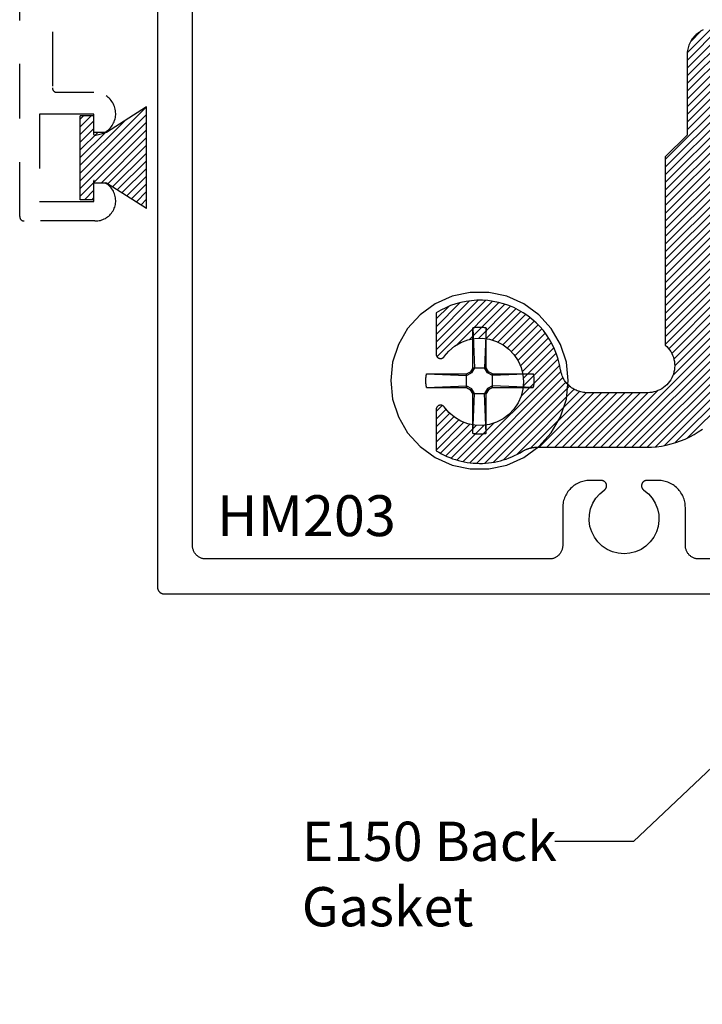
# Model space of a CAD drawing. Units: inches. Extents: x 9.15 to 14.63, y 32.77 to 36.81.
# Drawn here: x 9.15 to 10.72, y 32.77 to 35.03 of the extents above; entities that cross this region are included whole.
import ezdxf
from ezdxf import colors
from ezdxf.entities.mleader import LeaderData, LeaderLine
from ezdxf.math import Vec2, Vec3

# ---------------------------------------------------------------- set-up
doc = ezdxf.new("R2010")
doc.units = ezdxf.units.IN
doc.header["$MEASUREMENT"] = 0
doc.linetypes.add('HIDDEN2', pattern=[0.1875, 0.125, -0.0625])
for name, color, linetype in [('Arcadia-Hidden', 1, 'HIDDEN2'), ('Arcadia-Profile', 5, 'Continuous'), ('Arcadia-Shade', 8, 'Continuous'), ('Arcadia-Text', 3, 'Continuous')]:
    doc.layers.add(name, color=color, linetype=linetype)
doc.styles.get("Standard").update_dxf_attribs({"font": 'ARIALN.TTF'})

# ---------------------------------------------------------------- blocks, each defined once
blk = doc.blocks.new('#12 SCREW')
at = {"layer": 'Arcadia-Profile'}
for points in [[(0.2053, -0.0014, 0), (0.2009, 0.0409, 0), (0.1877, 0.0814, 0), (0.1664, 0.1182, 0), (0.138, 0.1499, 0), (0.1036, 0.1749, 0), (0.0647, 0.1922, 0), (0.0231, 0.201, 0), (-0.0195, 0.201, 0), (-0.0611, 0.1922, 0), (-0.0999, 0.1749, 0), (-0.1344, 0.1499, 0), (-0.1628, 0.1182, 0), (-0.1841, 0.0814, 0), (-0.1973, 0.0409, 0), (-0.2017, -0.0014, 0), (-0.1973, -0.0437, 0), (-0.1841, -0.0841, 0), (-0.1628, -0.121, 0), (-0.1344, -0.1526, 0), (-0.0999, -0.1776, 0), (-0.0611, -0.1949, 0), (-0.0195, -0.2038, 0), (0.0231, -0.2038, 0), (0.0647, -0.1949, 0), (0.1036, -0.1776, 0), (0.138, -0.1526, 0), (0.1664, -0.121, 0), (0.1877, -0.0841, 0), (0.2009, -0.0437, 0), (0.2053, -0.0014, 0)], [(-0.0137, 0.1197, 0), (-0.0127, 0.12, 0)], [(-0.0137, 0.1197, 0), (-0.0137, 0.0281, 0)], [(-0.0137, 0.1197, 0), (-0.0097, 0.0281, 0)], [(-0.0127, 0.12, 0), (-0.0117, 0.1202, 0)], [(-0.0117, 0.1202, 0), (-0.0106, 0.1204, 0)], [(-0.0106, 0.1204, 0), (-0.0096, 0.1206, 0)], [(-0.0096, 0.1206, 0), (-0.0086, 0.1208, 0)], [(-0.0086, 0.1208, 0), (-0.0076, 0.1209, 0)], [(-0.0076, 0.1209, 0), (-0.0065, 0.1211, 0)], [(-0.0065, 0.1211, 0), (-0.0055, 0.1212, 0)], [(-0.0055, 0.1212, 0), (-0.0044, 0.1213, 0)], [(-0.0044, 0.1213, 0), (-0.0034, 0.1214, 0)], [(-0.0034, 0.1214, 0), (-0.0024, 0.1215, 0)], [(-0.0024, 0.1215, 0), (-0.0013, 0.1215, 0)], [(-0.0013, 0.1215, 0), (-0.0003, 0.1216, 0)], [(-0.0003, 0.1216, 0), (0.0008, 0.1216, 0)], [(0.0008, 0.1216, 0), (0.0018, 0.1216, 0)], [(0.0018, 0.1216, 0), (0.0028, 0.1216, 0)], [(0.0028, 0.1216, 0), (0.0039, 0.1216, 0)], [(0.0039, 0.1216, 0), (0.0049, 0.1215, 0)], [(0.0049, 0.1215, 0), (0.006, 0.1215, 0)], [(0.006, 0.1215, 0), (0.007, 0.1214, 0)], [(0.007, 0.1214, 0), (0.0081, 0.1213, 0)], [(0.0081, 0.1213, 0), (0.0091, 0.1212, 0)], [(0.0091, 0.1212, 0), (0.0101, 0.1211, 0)], [(0.0101, 0.1211, 0), (0.0112, 0.1209, 0)], [(0.0112, 0.1209, 0), (0.0122, 0.1208, 0)], [(0.0122, 0.1208, 0), (0.0132, 0.1206, 0)], [(0.0132, 0.1206, 0), (0.0142, 0.1204, 0)], [(0.0173, 0.1197, 0), (0.0133, 0.0281, 0)], [(0.0142, 0.1204, 0), (0.0153, 0.1202, 0)], [(0.0153, 0.1202, 0), (0.0163, 0.12, 0)], [(0.0163, 0.12, 0), (0.0173, 0.1197, 0)], [(0.0173, 0.1197, 0), (0.0173, 0.0281, 0)], [(-0.0188, 0.0193, 0), (-0.0137, 0.0281, 0)], [(-0.0163, 0.0167, 0), (-0.0097, 0.0281, 0)], [(0.0173, 0.0281, 0), (-0.0137, 0.0281, 0)], [(0.0133, 0.0281, 0), (0.0199, 0.0167, 0)], [(0.0173, 0.0281, 0), (0.0224, 0.0193, 0)], [(-0.1231, 0.0012, 0), (-0.123, 0.0018, 0)], [(-0.1231, 0.0007, 0), (-0.1231, 0.0012, 0)], [(-0.1231, 0.0002, 0), (-0.1231, 0.0007, 0)], [(-0.1231, -0.0003, 0), (-0.1231, 0.0002, 0)], [(-0.123, 0.0028, 0), (-0.1229, 0.0033, 0)], [(-0.123, 0.0023, 0), (-0.123, 0.0028, 0)], [(-0.123, 0.0018, 0), (-0.123, 0.0023, 0)], [(-0.1229, 0.0038, 0), (-0.1228, 0.0044, 0)], [(-0.1229, 0.0033, 0), (-0.1229, 0.0038, 0)], [(-0.1228, 0.0049, 0), (-0.1227, 0.0054, 0)], [(-0.1228, 0.0044, 0), (-0.1228, 0.0049, 0)], [(-0.1227, 0.0059, 0), (-0.1226, 0.0064, 0)], [(-0.1227, 0.0054, 0), (-0.1227, 0.0059, 0)], [(-0.1226, 0.0069, 0), (-0.1225, 0.0075, 0)], [(-0.1226, 0.0064, 0), (-0.1226, 0.0069, 0)], [(-0.1225, 0.0075, 0), (-0.1224, 0.008, 0)], [(-0.1224, 0.008, 0), (-0.1223, 0.0085, 0)], [(-0.1223, 0.009, 0), (-0.1222, 0.0095, 0)], [(-0.1223, 0.0085, 0), (-0.1223, 0.009, 0)], [(-0.1222, 0.0095, 0), (-0.1221, 0.01, 0)], [(-0.1221, 0.01, 0), (-0.122, 0.0106, 0)], [(-0.122, 0.0106, 0), (-0.1219, 0.0111, 0)], [(-0.1219, 0.0111, 0), (-0.1218, 0.0116, 0)], [(-0.1218, 0.0116, 0), (-0.1217, 0.0121, 0)], [(-0.1217, 0.0121, 0), (-0.1216, 0.0126, 0)], [(-0.1216, 0.0126, 0), (-0.1214, 0.0131, 0)], [(-0.1214, 0.0131, 0), (-0.1213, 0.0136, 0)], [(-0.1213, 0.0136, 0), (-0.1212, 0.0141, 0)], [(-0.0277, 0.0141, 0), (-0.1212, 0.0141, 0)], [(-0.1212, 0.0141, 0), (-0.0277, 0.0101, 0)], [(-0.0277, 0.0141, 0), (-0.0188, 0.0193, 0)], [(-0.0277, 0.0101, 0), (-0.0163, 0.0167, 0)], [(-0.0277, 0.0141, 0), (-0.0277, -0.0169, 0)], [(-0.0163, 0.0167, 0), (-0.0188, 0.0193, 0)], [(0.0199, 0.0167, 0), (0.0224, 0.0193, 0)], [(0.0313, 0.0101, 0), (0.0199, 0.0167, 0)], [(0.0313, 0.0141, 0), (0.0224, 0.0193, 0)], [(0.1229, 0.0141, 0), (0.0313, 0.0141, 0)], [(0.1229, 0.0141, 0), (0.0313, 0.0101, 0)], [(0.0313, 0.0141, 0), (0.0313, -0.0169, 0)], [(0.1229, 0.0141, 0), (0.1231, 0.0131, 0)], [(0.1231, 0.0131, 0), (0.1234, 0.0121, 0)], [(0.1234, 0.0121, 0), (0.1236, 0.0111, 0)], [(0.1236, 0.0111, 0), (0.1238, 0.01, 0)], [(0.1238, 0.01, 0), (0.124, 0.009, 0)], [(0.124, 0.009, 0), (0.1241, 0.008, 0)], [(0.1241, 0.008, 0), (0.1243, 0.0069, 0)], [(0.1243, 0.0069, 0), (0.1244, 0.0059, 0)], [(0.1244, 0.0059, 0), (0.1245, 0.0049, 0)], [(0.1245, 0.0049, 0), (0.1246, 0.0038, 0)], [(0.1246, 0.0038, 0), (0.1247, 0.0028, 0)], [(0.1247, 0.0028, 0), (0.1247, 0.0018, 0)], [(0.1247, 0.0018, 0), (0.1248, 0.0007, 0)], [(0.1248, 0.0007, 0), (0.1248, -0.0003, 0)], [(-0.1231, -0.0009, 0), (-0.1231, -0.0003, 0)], [(-0.1231, -0.0014, 0), (-0.1231, -0.0009, 0)], [(-0.1231, -0.0019, 0), (-0.1231, -0.0014, 0)], [(-0.1231, -0.0024, 0), (-0.1231, -0.0019, 0)], [(-0.1231, -0.0029, 0), (-0.1231, -0.0024, 0)], [(-0.1231, -0.0035, 0), (-0.1231, -0.0029, 0)], [(-0.1231, -0.004, 0), (-0.1231, -0.0035, 0)], [(-0.123, -0.0045, 0), (-0.1231, -0.004, 0)], [(-0.123, -0.005, 0), (-0.123, -0.0045, 0)], [(-0.123, -0.0055, 0), (-0.123, -0.005, 0)], [(-0.1229, -0.0061, 0), (-0.123, -0.0055, 0)], [(-0.1229, -0.0066, 0), (-0.1229, -0.0061, 0)], [(-0.1228, -0.0071, 0), (-0.1229, -0.0066, 0)], [(-0.1228, -0.0076, 0), (-0.1228, -0.0071, 0)], [(-0.1227, -0.0081, 0), (-0.1228, -0.0076, 0)], [(-0.1227, -0.0087, 0), (-0.1227, -0.0081, 0)], [(-0.1226, -0.0092, 0), (-0.1227, -0.0087, 0)], [(-0.1226, -0.0097, 0), (-0.1226, -0.0092, 0)], [(-0.1225, -0.0102, 0), (-0.1226, -0.0097, 0)], [(-0.1224, -0.0107, 0), (-0.1225, -0.0102, 0)], [(-0.1223, -0.0113, 0), (-0.1224, -0.0107, 0)], [(-0.1223, -0.0118, 0), (-0.1223, -0.0113, 0)], [(-0.1222, -0.0123, 0), (-0.1223, -0.0118, 0)], [(-0.1221, -0.0128, 0), (-0.1222, -0.0123, 0)], [(-0.122, -0.0133, 0), (-0.1221, -0.0128, 0)], [(-0.1219, -0.0138, 0), (-0.122, -0.0133, 0)], [(-0.1218, -0.0143, 0), (-0.1219, -0.0138, 0)], [(-0.1217, -0.0148, 0), (-0.1218, -0.0143, 0)], [(-0.1216, -0.0154, 0), (-0.1217, -0.0148, 0)], [(-0.1214, -0.0159, 0), (-0.1216, -0.0154, 0)], [(-0.1213, -0.0164, 0), (-0.1214, -0.0159, 0)], [(-0.1212, -0.0169, 0), (-0.1213, -0.0164, 0)], [(-0.1212, -0.0169, 0), (-0.0277, -0.0129, 0)], [(-0.0277, -0.0169, 0), (-0.1212, -0.0169, 0)], [(-0.0277, -0.0129, 0), (-0.0163, -0.0195, 0)], [(-0.0277, -0.0169, 0), (-0.0188, -0.022, 0)], [(-0.0163, -0.0195, 0), (-0.0188, -0.022, 0)], [(-0.0188, -0.022, 0), (-0.0137, -0.0309, 0)], [(-0.0163, -0.0195, 0), (-0.0097, -0.0309, 0)], [(0.0133, -0.0309, 0), (0.0199, -0.0195, 0)], [(0.0173, -0.0309, 0), (0.0224, -0.022, 0)], [(0.0313, -0.0129, 0), (0.0199, -0.0195, 0)], [(0.0199, -0.0195, 0), (0.0224, -0.022, 0)], [(0.0313, -0.0169, 0), (0.0224, -0.022, 0)], [(0.1229, -0.0169, 0), (0.0313, -0.0129, 0)], [(0.1229, -0.0169, 0), (0.0313, -0.0169, 0)], [(0.1231, -0.0159, 0), (0.1229, -0.0169, 0)], [(0.1234, -0.0148, 0), (0.1231, -0.0159, 0)], [(0.1236, -0.0138, 0), (0.1234, -0.0148, 0)], [(0.1238, -0.0128, 0), (0.1236, -0.0138, 0)], [(0.124, -0.0118, 0), (0.1238, -0.0128, 0)], [(0.1241, -0.0107, 0), (0.124, -0.0118, 0)], [(0.1243, -0.0097, 0), (0.1241, -0.0107, 0)], [(0.1244, -0.0087, 0), (0.1243, -0.0097, 0)], [(0.1245, -0.0076, 0), (0.1244, -0.0087, 0)], [(0.1246, -0.0066, 0), (0.1245, -0.0076, 0)], [(0.1247, -0.0055, 0), (0.1246, -0.0066, 0)], [(0.1248, -0.0035, 0), (0.1247, -0.0045, 0)], [(0.1247, -0.0045, 0), (0.1247, -0.0055, 0)], [(0.1248, -0.0003, 0), (0.1248, -0.0014, 0)], [(0.1248, -0.0014, 0), (0.1248, -0.0024, 0)], [(0.1248, -0.0024, 0), (0.1248, -0.0035, 0)], [(-0.0137, -0.0309, 0), (-0.0137, -0.1225, 0)], [(-0.0137, -0.1225, 0), (-0.0097, -0.0309, 0)], [(0.0173, -0.0309, 0), (-0.0137, -0.0309, 0)], [(0.0173, -0.1225, 0), (0.0133, -0.0309, 0)], [(0.0173, -0.0309, 0), (0.0173, -0.1225, 0)], [(-0.0127, -0.1227, 0), (-0.0137, -0.1225, 0)], [(-0.0117, -0.1229, 0), (-0.0127, -0.1227, 0)], [(-0.0106, -0.1232, 0), (-0.0117, -0.1229, 0)], [(-0.0096, -0.1233, 0), (-0.0106, -0.1232, 0)], [(-0.0086, -0.1235, 0), (-0.0096, -0.1233, 0)], [(-0.0076, -0.1237, 0), (-0.0086, -0.1235, 0)], [(-0.0065, -0.1238, 0), (-0.0076, -0.1237, 0)], [(-0.0055, -0.124, 0), (-0.0065, -0.1238, 0)], [(-0.0044, -0.1241, 0), (-0.0055, -0.124, 0)], [(-0.0034, -0.1242, 0), (-0.0044, -0.1241, 0)], [(-0.0024, -0.1242, 0), (-0.0034, -0.1242, 0)], [(-0.0013, -0.1243, 0), (-0.0024, -0.1242, 0)], [(-0.0003, -0.1243, 0), (-0.0013, -0.1243, 0)], [(0.0008, -0.1244, 0), (-0.0003, -0.1243, 0)], [(0.0018, -0.1244, 0), (0.0008, -0.1244, 0)], [(0.0028, -0.1244, 0), (0.0018, -0.1244, 0)], [(0.0039, -0.1243, 0), (0.0028, -0.1244, 0)], [(0.0049, -0.1243, 0), (0.0039, -0.1243, 0)], [(0.006, -0.1242, 0), (0.0049, -0.1243, 0)], [(0.007, -0.1242, 0), (0.006, -0.1242, 0)], [(0.0081, -0.1241, 0), (0.007, -0.1242, 0)], [(0.0091, -0.124, 0), (0.0081, -0.1241, 0)], [(0.0101, -0.1238, 0), (0.0091, -0.124, 0)], [(0.0112, -0.1237, 0), (0.0101, -0.1238, 0)], [(0.0122, -0.1235, 0), (0.0112, -0.1237, 0)], [(0.0132, -0.1233, 0), (0.0122, -0.1235, 0)], [(0.0142, -0.1232, 0), (0.0132, -0.1233, 0)], [(0.0153, -0.1229, 0), (0.0142, -0.1232, 0)], [(0.0163, -0.1227, 0), (0.0153, -0.1229, 0)], [(0.0173, -0.1225, 0), (0.0163, -0.1227, 0)]]:
    blk.add_polyline3d(points, dxfattribs=at)
blk = doc.blocks.new('MO-HAIR_1')
at = {"layer": 'Arcadia-Shade', "lineweight": -3}
h = blk.add_hatch(dxfattribs=at)
h.set_pattern_fill('ANSI31', color=256, scale=0.1, angle=90, style=0)
h.set_pattern_definition([(135, (32.383478, -52.397123), (-0.0088388348, -0.0088388348), [])])
h.paths.add_polyline_path([(0.0204, 0.1519), (0.0204, 0.1207), (0.0586, 0.1207), (0.0586, 0.0918), (0, 0), (0.2335, 0), (0.1749, 0.0918), (0.1749, 0.1207), (0.213, 0.1207), (0.213, 0.1519)])
at = {"layer": 'Arcadia-Profile'}
for p, q in [((0.0204, 0.1207), (0.0204, 0.1519)), ((0.0204, 0.1519), (0.213, 0.1519)), ((0.0204, 0.1207), (0.0204, 0.1519)), ((0.0204, 0.1519), (0.213, 0.1519)), ((0.213, 0.1207), (0.213, 0.1519)), ((0.213, 0.1207), (0.213, 0.1519)), ((0.0204, 0.1207), (0.0586, 0.1207)), ((0.0204, 0.1207), (0.0586, 0.1207)), ((0.0586, 0.0918), (0.0586, 0.1207)), ((0.0586, 0.0918), (0.0586, 0.1207)), ((0.1749, 0.1207), (0.213, 0.1207)), ((0.1749, 0.0918), (0.1749, 0.1207)), ((0.1749, 0.1207), (0.213, 0.1207)), ((0.1749, 0.0918), (0.1749, 0.1207)), ((0, 0), (0.0586, 0.0918)), ((0, 0), (0.0586, 0.0918)), ((0.2335, 0), (0.1749, 0.0918)), ((0.2335, 0), (0.1749, 0.0918)), ((0, 0), (0.2335, 0)), ((0, 0), (0.2335, 0))]:
    blk.add_line(p, q, dxfattribs=at)

msp = doc.modelspace()

# ---------------------------------------------------------------- hatches: boundary and pattern name
at = {"layer": 'Arcadia-Shade'}
h = msp.add_hatch(dxfattribs=at)
h.set_pattern_fill('ANSI31', color=256, scale=0.1, style=0)
h.set_pattern_definition([(45, (133.826633, -503.846045), (-0.00883883476, 0.00883883476), [])])
h.paths.add_polyline_path([(10.59816, 34.17215), (10.59329, 34.17196), (10.45499, 34.17196), (10.45205, 34.17203), (10.44912, 34.17224), (10.4462, 34.17259), (10.4433, 34.17307), (10.44043, 34.17369), (10.43759, 34.17445), (10.43479, 34.17534), (10.43204, 34.17636), (10.42934, 34.17752), (10.42669, 34.17879), (10.42411, 34.1802), (10.4216, 34.18172), (10.41916, 34.18336), (10.4168, 34.18511), (10.41453, 34.18698), (10.41235, 34.18895), (10.41027, 34.19102), (10.40828, 34.19318), (10.4064, 34.19544), (10.40463, 34.19779), (10.40298, 34.20021), (10.40144, 34.20271), (10.40002, 34.20528), (10.39872, 34.20792), (10.39755, 34.21062), (10.39651, 34.21336), (10.3956, 34.21616), (10.39482, 34.21899), (10.39418, 34.22186), (10.39367, 34.22475), (10.39143, 34.23692), (10.38839, 34.24892), (10.38456, 34.26069), (10.37996, 34.27218), (10.37461, 34.28334), (10.36853, 34.29412), (10.36175, 34.30447), (10.35431, 34.31436), (10.34622, 34.32373), (10.33754, 34.33255), (10.32829, 34.34077), (10.31851, 34.34836), (10.30826, 34.35529), (10.29757, 34.36152), (10.28649, 34.36704), (10.27507, 34.37181), (10.26335, 34.37581), (10.2514, 34.37903), (10.23927, 34.38146), (10.227, 34.38307), (10.21465, 34.38387), (10.20227, 34.38385), (10.18992, 34.38301), (10.17766, 34.38136), (10.16553, 34.3789), (10.15359, 34.37564), (10.14189, 34.3716), (10.13048, 34.3668), (10.11942, 34.36125), (10.10875, 34.35498), (10.10875, 34.25989), (10.10876, 34.25958), (10.10877, 34.25927), (10.1088, 34.25895), (10.10884, 34.25864), (10.10889, 34.25833), (10.10895, 34.25802), (10.10902, 34.25772), (10.1091, 34.25741), (10.10919, 34.25711), (10.10929, 34.25682), (10.1094, 34.25652), (10.10953, 34.25623), (10.10966, 34.25595), (10.1098, 34.25567), (10.10996, 34.25539), (10.11012, 34.25512), (10.11029, 34.25486), (10.11047, 34.2546), (10.11066, 34.25435), (10.11086, 34.25411), (10.11106, 34.25387), (10.11128, 34.25364), (10.1115, 34.25342), (10.11173, 34.25321), (10.11196, 34.253), (10.11221, 34.2528), (10.11246, 34.25261), (10.11272, 34.25243), (10.11298, 34.25226), (10.11325, 34.2521), (10.11388, 34.25173), (10.11431, 34.2515), (10.11476, 34.25128), (10.11521, 34.25109), (10.11568, 34.25092), (10.11615, 34.25078), (10.11662, 34.25065), (10.11711, 34.25055), (10.11759, 34.25048), (10.11809, 34.25043), (10.11858, 34.2504), (10.11907, 34.2504), (10.11956, 34.25042), (10.12005, 34.25046), (10.12054, 34.25053), (10.12103, 34.25063), (10.12151, 34.25075), (10.12198, 34.25089), (10.12244, 34.25105), (10.1229, 34.25124), (10.12335, 34.25145), (10.12378, 34.25168), (10.12421, 34.25193), (10.12462, 34.2522), (10.12501, 34.2525), (10.1254, 34.25281), (10.12576, 34.25314), (10.12611, 34.25349), (10.12644, 34.25385), (10.12676, 34.25423), (10.12705, 34.25463), (10.13788, 34.26751), (10.15071, 34.27839), (10.16518, 34.28697), (10.18089, 34.293), (10.19739, 34.29632), (10.21421, 34.29681), (10.23087, 34.29448), (10.24691, 34.28939), (10.26187, 34.28169), (10.27532, 34.27158), (10.28689, 34.25936), (10.29625, 34.24538), (10.30313, 34.23002), (10.30733, 34.21373), (10.30875, 34.19696), (10.30733, 34.1802), (10.30313, 34.1639), (10.29625, 34.14855), (10.28689, 34.13456), (10.27532, 34.12234), (10.26187, 34.11224), (10.24691, 34.10453), (10.23087, 34.09944), (10.21421, 34.09711), (10.19739, 34.09761), (10.18089, 34.10092), (10.16518, 34.10695), (10.15071, 34.11553), (10.13788, 34.12641), (10.12705, 34.1393), (10.12676, 34.13969), (10.12644, 34.14007), (10.12611, 34.14044), (10.12576, 34.14079), (10.1254, 34.14112), (10.12501, 34.14143), (10.12462, 34.14172), (10.12421, 34.14199), (10.12378, 34.14225), (10.12335, 34.14248), (10.1229, 34.14269), (10.12244, 34.14287), (10.12198, 34.14304), (10.12151, 34.14318), (10.12103, 34.1433), (10.12054, 34.14339), (10.12005, 34.14346), (10.11956, 34.14351), (10.11907, 34.14353), (10.11858, 34.14353), (10.11809, 34.1435), (10.11759, 34.14345), (10.11711, 34.14337), (10.11662, 34.14327), (10.11615, 34.14315), (10.11568, 34.143), (10.11521, 34.14283), (10.11476, 34.14264), (10.11431, 34.14243), (10.11388, 34.14219), (10.11358, 34.14201), (10.11328, 34.14182), (10.11298, 34.14162), (10.1127, 34.14142), (10.11242, 34.1412), (10.11215, 34.14097), (10.11189, 34.14073), (10.11163, 34.14048), (10.11139, 34.14022), (10.11115, 34.13996), (10.11093, 34.13969), (10.11071, 34.13941), (10.11051, 34.13912), (10.11031, 34.13882), (10.11013, 34.13852), (10.10995, 34.13821), (10.10979, 34.1379), (10.10964, 34.13758), (10.1095, 34.13725), (10.10937, 34.13692), (10.10925, 34.13659), (10.10915, 34.13625), (10.10906, 34.13591), (10.10897, 34.13556), (10.10891, 34.13522), (10.10885, 34.13487), (10.10881, 34.13451), (10.10877, 34.13416), (10.10876, 34.13381), (10.10875, 34.13345), (10.10875, 34.03895), (10.1147, 34.03534), (10.12078, 34.03195), (10.12698, 34.02879), (10.13329, 34.02586), (10.13971, 34.02318), (10.14622, 34.02073), (10.15282, 34.01852), (10.1595, 34.01657), (10.16624, 34.01486), (10.17305, 34.0134), (10.1799, 34.0122), (10.18679, 34.01126), (10.19372, 34.01057), (10.20066, 34.01014), (10.20762, 34.00997), (10.21458, 34.01005), (10.22153, 34.0104), (10.22846, 34.011), (10.23536, 34.01187), (10.24223, 34.01298), (10.24905, 34.01436), (10.25582, 34.01598), (10.26252, 34.01786), (10.26914, 34.01998), (10.27569, 34.02235), (10.28214, 34.02496), (10.28849, 34.02781), (10.29472, 34.0309), (10.30084, 34.03421), (10.30683, 34.03775), (10.30781, 34.03834), (10.3088, 34.03891), (10.3098, 34.03946), (10.3108, 34.04), (10.31182, 34.04051), (10.31285, 34.04101), (10.31388, 34.04149), (10.31493, 34.04195), (10.31598, 34.04239), (10.31704, 34.04281), (10.31811, 34.04321), (10.31919, 34.04359), (10.32027, 34.04395), (10.32136, 34.04429), (10.32245, 34.04461), (10.32355, 34.04492), (10.32466, 34.0452), (10.32577, 34.04546), (10.32689, 34.0457), (10.32801, 34.04592), (10.32913, 34.04611), (10.33026, 34.04629), (10.33139, 34.04645), (10.33252, 34.04658), (10.33365, 34.0467), (10.33479, 34.04679), (10.33593, 34.04687), (10.33707, 34.04692), (10.33821, 34.04695), (10.33935, 34.04696), (10.59075, 34.04696), (10.60216, 34.04726), (10.61354, 34.04816), (10.62485, 34.04965), (10.63607, 34.05173), (10.64717, 34.05439), (10.65812, 34.05763), (10.66887, 34.06144), (10.67942, 34.06581), (10.68972, 34.07072), (10.69975, 34.07617), (10.70948, 34.08213), (10.71889, 34.0886), (10.72794, 34.09554), (10.73662, 34.10296), (10.7449, 34.11081), (10.75276, 34.11909), (10.76017, 34.12777), (10.76712, 34.13683), (10.77358, 34.14623), (10.77954, 34.15596), (10.78499, 34.16599), (10.7899, 34.17629), (10.79427, 34.18684), (10.79808, 34.1976), (10.80132, 34.20854), (10.80399, 34.21964), (10.80607, 34.23086), (10.80756, 34.24218), (10.80845, 34.25355), (10.80875, 34.26496), (10.80875, 34.28296), (10.75875, 34.33296), (10.75875, 34.47196), (10.73375, 34.49696), (10.75875, 34.52196), (10.75875, 34.66096), (10.80875, 34.71096), (10.80875, 34.88496), (10.80883, 34.88821), (10.80909, 34.89144), (10.80951, 34.89466), (10.8101, 34.89785), (10.81086, 34.90101), (10.81178, 34.90412), (10.81287, 34.90718), (10.81411, 34.91018), (10.81551, 34.91311), (10.81706, 34.91596), (10.81875, 34.91873), (10.82059, 34.92141), (10.82257, 34.92398), (10.82467, 34.92645), (10.82691, 34.9288), (10.82926, 34.93104), (10.83173, 34.93315), (10.83431, 34.93512), (10.83698, 34.93696), (10.83975, 34.93866), (10.8426, 34.9402), (10.84553, 34.9416), (10.84853, 34.94284), (10.85159, 34.94393), (10.8547, 34.94485), (10.85786, 34.94561), (10.86105, 34.9462), (10.86427, 34.94662), (10.8675, 34.94688), (10.87075, 34.94696), (12.55875, 34.94696), (12.56199, 34.94705), (12.56523, 34.9473), (12.56845, 34.94773), (12.57164, 34.94832), (12.5748, 34.94908), (12.57791, 34.95), (12.58097, 34.95108), (12.58397, 34.95232), (12.5869, 34.95372), (12.58975, 34.95527), (12.59252, 34.95696), (12.59519, 34.9588), (12.59777, 34.96078), (12.60024, 34.96289), (12.60259, 34.96512), (12.60482, 34.96748), (12.60693, 34.96994), (12.60891, 34.97252), (12.61075, 34.97519), (12.61244, 34.97796), (12.61399, 34.98082), (12.61539, 34.98374), (12.61663, 34.98674), (12.61772, 34.9898), (12.61864, 34.99292), (12.61939, 34.99607), (12.61999, 34.99926), (12.62041, 35.00248), (12.62066, 35.00572), (12.62075, 35.00896), (12.62075, 35.07896), (12.62083, 35.08221), (12.62109, 35.08544), (12.62151, 35.08866), (12.6221, 35.09185), (12.62286, 35.09501), (12.62378, 35.09812), (12.62487, 35.10118), (12.62611, 35.10418), (12.62751, 35.10711), (12.62906, 35.10996), (12.63075, 35.11273), (12.63259, 35.11541), (12.63457, 35.11798), (12.63667, 35.12045), (12.63891, 35.1228), (12.64126, 35.12504), (12.64373, 35.12715), (12.64631, 35.12912), (12.64898, 35.13096), (12.65175, 35.13266), (12.6546, 35.1342), (12.65753, 35.1356), (12.66053, 35.13684), (12.66359, 35.13793), (12.6667, 35.13885), (12.66986, 35.13961), (12.67305, 35.1402), (12.67627, 35.14062), (12.6795, 35.14088), (12.68275, 35.14096), (12.89015, 35.14096), (12.89129, 35.14095), (12.89243, 35.14092), (12.89357, 35.14087), (12.89471, 35.14079), (12.89584, 35.1407), (12.89698, 35.14058), (12.89811, 35.14045), (12.89924, 35.14029), (12.90037, 35.14011), (12.90149, 35.13992), (12.90261, 35.1397), (12.90373, 35.13946), (12.90484, 35.1392), (12.90595, 35.13892), (12.90705, 35.13861), (12.90814, 35.13829), (12.90923, 35.13795), (12.91031, 35.13759), (12.91139, 35.13721), (12.91246, 35.13681), (12.91352, 35.13639), (12.91457, 35.13595), (12.91562, 35.13549), (12.91665, 35.13501), (12.91768, 35.13451), (12.9187, 35.134), (12.9197, 35.13346), (12.9207, 35.13291), (12.92169, 35.13234), (12.92267, 35.13175), (12.9373, 35.12361), (12.95261, 35.11682), (12.96846, 35.11142), (12.98473, 35.10746), (13.00128, 35.10498), (13.018, 35.10398), (13.03474, 35.10449), (13.05136, 35.10648), (13.06774, 35.10996), (13.08374, 35.11489), (13.09924, 35.12123), (13.11411, 35.12893), (13.12823, 35.13793), (13.14149, 35.14816), (13.15378, 35.15953), (13.165, 35.17196), (13.17507, 35.18534), (13.18389, 35.19957), (13.19142, 35.21453), (13.19757, 35.2301), (13.2023, 35.24616), (13.20558, 35.26258), (13.20738, 35.27923), (13.20768, 35.29597), (13.20648, 35.31267), (13.2038, 35.3292), (13.19964, 35.34542), (13.19406, 35.36121), (13.18708, 35.37643), (13.17877, 35.39096), (13.08368, 35.39096), (13.08337, 35.39096), (13.08305, 35.39094), (13.08274, 35.39091), (13.08243, 35.39087), (13.08212, 35.39083), (13.08181, 35.39077), (13.0815, 35.3907), (13.0812, 35.39061), (13.0809, 35.39052), (13.0806, 35.39042), (13.08031, 35.39031), (13.08002, 35.39018), (13.07974, 35.39005), (13.07946, 35.38991), (13.07918, 35.38976), (13.07891, 35.38959), (13.07865, 35.38942), (13.07839, 35.38924), (13.07814, 35.38905), (13.0779, 35.38886), (13.07766, 35.38865), (13.07743, 35.38844), (13.07721, 35.38821), (13.07699, 35.38798), (13.07679, 35.38775), (13.07659, 35.3875), (13.0764, 35.38725), (13.07622, 35.387), (13.07605, 35.38673), (13.07589, 35.38646), (13.07552, 35.38583), (13.07529, 35.3854), (13.07507, 35.38495), (13.07488, 35.3845), (13.07471, 35.38404), (13.07456, 35.38357), (13.07444, 35.38309), (13.07434, 35.3826), (13.07427, 35.38212), (13.07421, 35.38163), (13.07419, 35.38113), (13.07418, 35.38064), (13.07421, 35.38015), (13.07425, 35.37966), (13.07432, 35.37917), (13.07442, 35.37868), (13.07453, 35.37821), (13.07467, 35.37773), (13.07484, 35.37727), (13.07503, 35.37681), (13.07523, 35.37637), (13.07547, 35.37593), (13.07572, 35.37551), (13.07599, 35.37509), (13.07628, 35.3747), (13.0766, 35.37432), (13.07693, 35.37395), (13.07727, 35.3736), (13.07764, 35.37327), (13.07802, 35.37296), (13.07842, 35.37266), (13.0913, 35.36184), (13.10218, 35.349), (13.11076, 35.33453), (13.11679, 35.31882), (13.1201, 35.30232), (13.1206, 35.2855), (13.11827, 35.26884), (13.11318, 35.2528), (13.10547, 35.23784), (13.09537, 35.22439), (13.08315, 35.21282), (13.06916, 35.20346), (13.05381, 35.19658), (13.03752, 35.19238), (13.02075, 35.19096), (13.00398, 35.19238), (12.98769, 35.19658), (12.97233, 35.20346), (12.95835, 35.21282), (12.94613, 35.22439), (12.93602, 35.23784), (12.92832, 35.2528), (12.92323, 35.26884), (12.9209, 35.2855), (12.9214, 35.30232), (12.92471, 35.31882), (12.93074, 35.33453), (12.93932, 35.349), (12.9502, 35.36184), (12.96308, 35.37266), (12.96348, 35.37296), (12.96386, 35.37327), (12.96423, 35.3736), (12.96457, 35.37395), (12.9649, 35.37432), (12.96522, 35.3747), (12.96551, 35.37509), (12.96578, 35.37551), (12.96603, 35.37593), (12.96626, 35.37637), (12.96647, 35.37681), (12.96666, 35.37727), (12.96683, 35.37773), (12.96697, 35.37821), (12.96708, 35.37868), (12.96718, 35.37917), (12.96725, 35.37966), (12.96729, 35.38015), (12.96732, 35.38064), (12.96731, 35.38113), (12.96729, 35.38163), (12.96723, 35.38212), (12.96716, 35.3826), (12.96706, 35.38309), (12.96694, 35.38357), (12.96679, 35.38404), (12.96662, 35.3845), (12.96643, 35.38495), (12.96621, 35.3854), (12.96598, 35.38583), (12.9658, 35.38614), (12.96561, 35.38644), (12.96541, 35.38673), (12.9652, 35.38702), (12.96498, 35.38729), (12.96475, 35.38756), (12.96452, 35.38783), (12.96427, 35.38808), (12.96401, 35.38832), (12.96375, 35.38856), (12.96347, 35.38878), (12.96319, 35.389), (12.9629, 35.3892), (12.96261, 35.3894), (12.96231, 35.38958), (12.962, 35.38976), (12.96168, 35.38992), (12.96136, 35.39007), (12.96104, 35.39021), (12.96071, 35.39034), (12.96037, 35.39046), (12.96004, 35.39056), (12.95969, 35.39066), (12.95935, 35.39074), (12.959, 35.39081), (12.95865, 35.39086), (12.9583, 35.39091), (12.95795, 35.39094), (12.9576, 35.39096), (12.95724, 35.39096), (12.86273, 35.39096), (12.86137, 35.38877), (12.86003, 35.38655), (12.85872, 35.38432), (12.85744, 35.38207), (12.8562, 35.3798), (12.85499, 35.37752), (12.8538, 35.37521), (12.85265, 35.3729), (12.85154, 35.37056), (12.85045, 35.36821), (12.8494, 35.36585), (12.84838, 35.36347), (12.84739, 35.36108), (12.84644, 35.35868), (12.84552, 35.35626), (12.84463, 35.35383), (12.84378, 35.35138), (12.84296, 35.34893), (12.84218, 35.34646), (12.84143, 35.34399), (12.84071, 35.3415), (12.84003, 35.33901), (12.83938, 35.3365), (12.83877, 35.33399), (12.83819, 35.33147), (12.83765, 35.32894), (12.83714, 35.3264), (12.83667, 35.32386), (12.83623, 35.32131), (12.83583, 35.31875), (12.83532, 35.31586), (12.83468, 35.31299), (12.8339, 35.31016), (12.83299, 35.30736), (12.83195, 35.30462), (12.83078, 35.30192), (12.82948, 35.29928), (12.82806, 35.29671), (12.82652, 35.29421), (12.82486, 35.29179), (12.82309, 35.28944), (12.82122, 35.28718), (12.81923, 35.28502), (12.81715, 35.28295), (12.81497, 35.28098), (12.8127, 35.27911), (12.81034, 35.27736), (12.8079, 35.27572), (12.80539, 35.2742), (12.80281, 35.27279), (12.80016, 35.27152), (12.79746, 35.27036), (12.79471, 35.26934), (12.79191, 35.26845), (12.78907, 35.26769), (12.7862, 35.26707), (12.7833, 35.26659), (12.78038, 35.26624), (12.77745, 35.26603), (12.77451, 35.26596), (12.55775, 35.26596), (12.5545, 35.26588), (12.55127, 35.26562), (12.54805, 35.2652), (12.54486, 35.26461), (12.5417, 35.26385), (12.53859, 35.26293), (12.53553, 35.26184), (12.53253, 35.2606), (12.5296, 35.2592), (12.52675, 35.25766), (12.52398, 35.25596), (12.52131, 35.25412), (12.51873, 35.25215), (12.51626, 35.25004), (12.51391, 35.2478), (12.51167, 35.24545), (12.50957, 35.24298), (12.50759, 35.24041), (12.50575, 35.23773), (12.50406, 35.23496), (12.50251, 35.23211), (12.50111, 35.22918), (12.49987, 35.22618), (12.49878, 35.22312), (12.49786, 35.22001), (12.4971, 35.21685), (12.49651, 35.21366), (12.49609, 35.21044), (12.49583, 35.20721), (12.49575, 35.20396), (12.49575, 35.07096), (12.49566, 35.06772), (12.49541, 35.06448), (12.49499, 35.06126), (12.49439, 35.05807), (12.49364, 35.05492), (12.49272, 35.0518), (12.49163, 35.04874), (12.49039, 35.04574), (12.48899, 35.04282), (12.48744, 35.03996), (12.48575, 35.03719), (12.48391, 35.03452), (12.48193, 35.03194), (12.47982, 35.02948), (12.47759, 35.02712), (12.47524, 35.02489), (12.47277, 35.02278), (12.47019, 35.0208), (12.46752, 35.01896), (12.46475, 35.01727), (12.4619, 35.01572), (12.45897, 35.01432), (12.45597, 35.01308), (12.45291, 35.012), (12.4498, 35.01108), (12.44664, 35.01032), (12.44345, 35.00973), (12.44023, 35.0093), (12.43699, 35.00905), (12.43375, 35.00896), (10.86675, 35.00896), (10.86669, 35.01001), (10.86653, 35.01104), (10.86626, 35.01205), (10.86589, 35.01303), (10.86541, 35.01396), (10.86484, 35.01484), (10.86418, 35.01565), (10.86344, 35.01639), (10.86263, 35.01705), (10.86175, 35.01762), (10.86082, 35.0181), (10.85984, 35.01847), (10.85883, 35.01874), (10.85779, 35.01891), (10.85675, 35.01896), (10.8557, 35.01891), (10.85467, 35.01874), (10.85366, 35.01847), (10.85268, 35.0181), (10.85175, 35.01762), (10.85087, 35.01705), (10.85006, 35.01639), (10.84932, 35.01565), (10.84866, 35.01484), (10.84809, 35.01396), (10.84761, 35.01303), (10.84724, 35.01205), (10.84697, 35.01104), (10.8468, 35.01001), (10.84675, 35.00896), (10.74575, 35.00896), (10.7425, 35.00888), (10.73927, 35.00862), (10.73605, 35.0082), (10.73286, 35.00761), (10.7297, 35.00685), (10.72659, 35.00593), (10.72353, 35.00484), (10.72053, 35.0036), (10.7176, 35.0022), (10.71475, 35.00066), (10.71198, 34.99896), (10.70931, 34.99712), (10.70673, 34.99515), (10.70426, 34.99304), (10.70191, 34.9908), (10.69967, 34.98845), (10.69757, 34.98598), (10.69559, 34.98341), (10.69375, 34.98073), (10.69206, 34.97796), (10.69051, 34.97511), (10.68911, 34.97218), (10.68787, 34.96918), (10.68678, 34.96612), (10.68586, 34.96301), (10.6851, 34.95985), (10.68451, 34.95666), (10.68409, 34.95344), (10.68383, 34.95021), (10.68375, 34.94696), (10.68375, 34.76274), (10.63375, 34.71274), (10.63375, 34.28119), (10.63713, 34.2778), (10.64044, 34.27423), (10.64345, 34.27041), (10.64616, 34.26636), (10.64853, 34.26211), (10.65057, 34.25769), (10.65226, 34.25312), (10.65358, 34.24844), (10.65453, 34.24366), (10.6551, 34.23883), (10.65529, 34.23396), (10.6551, 34.2291), (10.65453, 34.22426), (10.65358, 34.21949), (10.65226, 34.2148), (10.65057, 34.21024), (10.64853, 34.20582), (10.64616, 34.20157), (10.64345, 34.19752), (10.64044, 34.1937), (10.63713, 34.19012), (10.63356, 34.18682), (10.62973, 34.1838), (10.62569, 34.1811), (10.62144, 34.17872), (10.61702, 34.17668), (10.61245, 34.175), (10.60777, 34.17368), (10.60299, 34.17273)])

# ---------------------------------------------------------------- linework, layer by layer
at = {"layer": 'Arcadia-Hidden', "lineweight": -3}
msp.add_lwpolyline([(9.2293, 36.12471), (9.2293, 34.87071, 0.4142136), (9.2393, 34.86071), (9.3243, 34.86071, -1.0100479), (9.32532, 34.76272, -0.4202041), (9.3243, 34.76372), (9.3243, 34.81071), (9.1993, 34.81071), (9.1993, 34.61071), (9.3243, 34.61071), (9.3243, 34.65769, -0.404795), (9.32527, 34.65869, -1.0381184), (9.3268, 34.56571), (9.1643, 34.56571, -0.4142136), (9.1543, 34.57571), (9.1543, 36.29157, -0.6681786)], format="xyb", dxfattribs=at)
at = {"layer": 'Arcadia-Profile'}
for points in [[(9.47025, 35.69571), (9.47025, 33.72571), (9.47027, 33.72493), (9.47033, 33.72414), (9.47043, 33.72337), (9.47058, 33.72259), (9.47076, 33.72183), (9.47098, 33.72108), (9.47125, 33.72034), (9.47155, 33.71961), (9.47188, 33.7189), (9.47226, 33.71821), (9.47267, 33.71754), (9.47311, 33.7169), (9.47359, 33.71627), (9.4741, 33.71568), (9.47464, 33.71511), (9.47521, 33.71457), (9.47581, 33.71406), (9.47643, 33.71358), (9.47708, 33.71313), (9.47775, 33.71272), (9.47844, 33.71235), (9.47915, 33.71201), (9.47987, 33.71171), (9.48061, 33.71145), (9.48137, 33.71122), (9.48213, 33.71104), (9.4829, 33.7109), (9.48368, 33.71079), (9.48446, 33.71073), (9.48525, 33.71071), (11.01925, 33.71071)], [(10.76625, 33.79071), (10.71075, 33.79071), (10.70913, 33.79075), (10.70751, 33.79088), (10.7059, 33.79109), (10.7043, 33.79139), (10.70273, 33.79177), (10.70117, 33.79223), (10.69964, 33.79277), (10.69814, 33.79339), (10.69668, 33.79409), (10.69525, 33.79487), (10.69387, 33.79571), (10.69253, 33.79663), (10.69124, 33.79762), (10.69001, 33.79868), (10.68883, 33.79979), (10.68771, 33.80097), (10.68666, 33.8022), (10.68567, 33.80349), (10.68475, 33.80483), (10.6839, 33.80621), (10.68313, 33.80764), (10.68243, 33.8091), (10.68181, 33.8106), (10.68127, 33.81213), (10.68081, 33.81369), (10.68043, 33.81527), (10.68013, 33.81686), (10.67992, 33.81847), (10.67979, 33.82009), (10.67975, 33.82171), (10.67975, 33.90871), (10.67966, 33.91196), (10.67941, 33.91519), (10.67899, 33.91841), (10.67839, 33.9216), (10.67764, 33.92476), (10.67672, 33.92787), (10.67563, 33.93093), (10.67439, 33.93393), (10.67299, 33.93686), (10.67144, 33.93971), (10.66975, 33.94248), (10.66791, 33.94516), (10.66593, 33.94773), (10.66382, 33.9502), (10.66159, 33.95255), (10.65924, 33.95479), (10.65677, 33.9569), (10.65419, 33.95887), (10.65152, 33.96071), (10.64875, 33.96241), (10.6459, 33.96395), (10.64297, 33.96535), (10.63997, 33.96659), (10.63691, 33.96768), (10.6338, 33.9686), (10.63064, 33.96936), (10.62745, 33.96995), (10.62423, 33.97037), (10.62099, 33.97063), (10.61775, 33.97071), (10.59125, 33.97071), (10.59062, 33.9707), (10.59, 33.97065), (10.58937, 33.97056), (10.58875, 33.97045), (10.58814, 33.9703), (10.58754, 33.97013), (10.58695, 33.96992), (10.58637, 33.96968), (10.5858, 33.9694), (10.58525, 33.9691), (10.58471, 33.96878), (10.5842, 33.96842), (10.5837, 33.96804), (10.58322, 33.96763), (10.58276, 33.9672), (10.58233, 33.96674), (10.58192, 33.96626), (10.58154, 33.96577), (10.58119, 33.96525), (10.58086, 33.96471), (10.58056, 33.96416), (10.58029, 33.96359), (10.58005, 33.96301), (10.57984, 33.96242), (10.57966, 33.96182), (10.57951, 33.96121), (10.5794, 33.96059), (10.57932, 33.95997), (10.57927, 33.95934), (10.57925, 33.95871), (10.57925, 33.95861), (10.57926, 33.95822), (10.57927, 33.95783), (10.57931, 33.95744), (10.57935, 33.95706), (10.57941, 33.95668), (10.57947, 33.95629), (10.57956, 33.95591), (10.57965, 33.95554), (10.57975, 33.95516), (10.57987, 33.95479), (10.58, 33.95443), (10.58014, 33.95407), (10.58029, 33.95371), (10.58046, 33.95336), (10.58063, 33.95301), (10.58082, 33.95267), (10.58102, 33.95234), (10.58123, 33.95201), (10.58144, 33.95169), (10.58167, 33.95138), (10.58191, 33.95107), (10.58216, 33.95077), (10.58242, 33.95048), (10.58269, 33.9502), (10.58296, 33.94993), (10.58325, 33.94967), (10.58354, 33.94941), (10.58384, 33.94917), (10.58415, 33.94893), (10.58447, 33.94871), (10.59495, 33.94014), (10.60383, 33.92993), (10.61087, 33.91837), (10.61585, 33.90578), (10.61864, 33.89254), (10.61916, 33.87901), (10.6174, 33.86559), (10.61339, 33.85266), (10.60727, 33.8406), (10.59919, 33.82973), (10.5894, 33.82038), (10.57818, 33.81282), (10.56584, 33.80726), (10.55274, 33.80386), (10.53925, 33.80271), (10.52576, 33.80386), (10.51266, 33.80726), (10.50032, 33.81282), (10.4891, 33.82038), (10.47931, 33.82973), (10.47123, 33.8406), (10.46511, 33.85266), (10.4611, 33.86559), (10.45934, 33.87901), (10.45986, 33.89254), (10.46265, 33.90578), (10.46763, 33.91837), (10.47467, 33.92993), (10.48355, 33.94014), (10.49403, 33.94871), (10.49435, 33.94893), (10.49466, 33.94917), (10.49496, 33.94941), (10.49525, 33.94967), (10.49554, 33.94993), (10.49581, 33.9502), (10.49608, 33.95048), (10.49634, 33.95077), (10.49659, 33.95107), (10.49683, 33.95138), (10.49705, 33.95169), (10.49727, 33.95201), (10.49748, 33.95234), (10.49768, 33.95267), (10.49787, 33.95301), (10.49804, 33.95336), (10.4982, 33.95371), (10.49836, 33.95407), (10.4985, 33.95443), (10.49863, 33.95479), (10.49874, 33.95516), (10.49885, 33.95554), (10.49894, 33.95591), (10.49902, 33.95629), (10.49909, 33.95668), (10.49915, 33.95706), (10.49919, 33.95744), (10.49922, 33.95783), (10.49924, 33.95822), (10.49925, 33.95861), (10.49925, 33.95871), (10.49923, 33.95934), (10.49918, 33.95997), (10.4991, 33.96059), (10.49899, 33.96121), (10.49884, 33.96182), (10.49866, 33.96242), (10.49845, 33.96301), (10.49821, 33.96359), (10.49794, 33.96416), (10.49764, 33.96471), (10.49731, 33.96525), (10.49696, 33.96577), (10.49658, 33.96626), (10.49617, 33.96674), (10.49573, 33.9672), (10.49528, 33.96763), (10.4948, 33.96804), (10.4943, 33.96842), (10.49379, 33.96878), (10.49325, 33.9691), (10.4927, 33.9694), (10.49213, 33.96968), (10.49155, 33.96992), (10.49096, 33.97013), (10.49036, 33.9703), (10.48974, 33.97045), (10.48913, 33.97056), (10.4885, 33.97065), (10.48788, 33.9707), (10.48725, 33.97071), (10.46075, 33.97071), (10.4575, 33.97063), (10.45427, 33.97037), (10.45105, 33.96995), (10.44786, 33.96936), (10.4447, 33.9686), (10.44159, 33.96768), (10.43853, 33.96659), (10.43553, 33.96535), (10.4326, 33.96395), (10.42975, 33.96241), (10.42698, 33.96071), (10.42431, 33.95887), (10.42173, 33.9569), (10.41926, 33.95479), (10.41691, 33.95255), (10.41467, 33.9502), (10.41257, 33.94773), (10.41059, 33.94516), (10.40875, 33.94248), (10.40706, 33.93971), (10.40551, 33.93686), (10.40411, 33.93393), (10.40287, 33.93093), (10.40178, 33.92787), (10.40086, 33.92476), (10.4001, 33.9216), (10.39951, 33.91841), (10.39909, 33.91519), (10.39883, 33.91196), (10.39875, 33.90871), (10.39875, 33.82171), (10.39871, 33.82009), (10.39858, 33.81847), (10.39837, 33.81686), (10.39807, 33.81527), (10.39769, 33.81369), (10.39723, 33.81213), (10.39669, 33.8106), (10.39607, 33.8091), (10.39537, 33.80764), (10.3946, 33.80621), (10.39375, 33.80483), (10.39283, 33.80349), (10.39184, 33.8022), (10.39079, 33.80097), (10.38967, 33.79979), (10.38849, 33.79868), (10.38726, 33.79762), (10.38597, 33.79663), (10.38463, 33.79571), (10.38325, 33.79487), (10.38182, 33.79409), (10.38036, 33.79339), (10.37886, 33.79277), (10.37733, 33.79223), (10.37577, 33.79177), (10.37419, 33.79139), (10.3726, 33.79109), (10.37099, 33.79088), (10.36937, 33.79075), (10.36775, 33.79071), (9.58125, 33.79071), (9.57963, 33.79075), (9.57801, 33.79088), (9.5764, 33.79109), (9.5748, 33.79139), (9.57323, 33.79177), (9.57167, 33.79223), (9.57014, 33.79277), (9.56864, 33.79339), (9.56718, 33.79409), (9.56575, 33.79487), (9.56437, 33.79571), (9.56303, 33.79663), (9.56174, 33.79762), (9.56051, 33.79868), (9.55933, 33.79979), (9.55821, 33.80097), (9.55716, 33.8022), (9.55617, 33.80349), (9.55525, 33.80483), (9.5544, 33.80621), (9.55363, 33.80764), (9.55293, 33.8091), (9.55231, 33.8106), (9.55177, 33.81213), (9.55131, 33.81369), (9.55093, 33.81527), (9.55063, 33.81686), (9.55042, 33.81847), (9.55029, 33.82009), (9.55025, 33.82171), (9.55025, 35.59971)], [(10.72053, 35.0036), (10.7176, 35.0022), (10.71475, 35.00066), (10.71198, 34.99896), (10.70931, 34.99712), (10.70673, 34.99515), (10.70426, 34.99304), (10.70191, 34.9908), (10.69967, 34.98845), (10.69757, 34.98598), (10.69559, 34.98341), (10.69375, 34.98073), (10.69206, 34.97796), (10.69051, 34.97511), (10.68911, 34.97218), (10.68787, 34.96918), (10.68678, 34.96612), (10.68586, 34.96301), (10.6851, 34.95985), (10.68451, 34.95666), (10.68409, 34.95344), (10.68383, 34.95021), (10.68375, 34.94696), (10.68375, 34.76274), (10.63375, 34.71274), (10.63375, 34.28119), (10.63713, 34.2778), (10.64044, 34.27423), (10.64345, 34.27041), (10.64616, 34.26636), (10.64853, 34.26211), (10.65057, 34.25769), (10.65226, 34.25312), (10.65358, 34.24844), (10.65453, 34.24366), (10.6551, 34.23883), (10.65529, 34.23396), (10.6551, 34.2291), (10.65453, 34.22426), (10.65358, 34.21949), (10.65226, 34.2148), (10.65057, 34.21024), (10.64853, 34.20582), (10.64616, 34.20157), (10.64345, 34.19752), (10.64044, 34.1937), (10.63713, 34.19012), (10.63356, 34.18682), (10.62973, 34.1838), (10.62569, 34.1811), (10.62144, 34.17872), (10.61702, 34.17668), (10.61245, 34.175), (10.60777, 34.17368), (10.60299, 34.17273), (10.59816, 34.17215), (10.59329, 34.17196), (10.45499, 34.17196), (10.45205, 34.17203), (10.44912, 34.17224), (10.4462, 34.17259), (10.4433, 34.17307), (10.44043, 34.17369), (10.43759, 34.17445), (10.43479, 34.17534), (10.43204, 34.17636), (10.42934, 34.17752), (10.42669, 34.17879), (10.42411, 34.1802), (10.4216, 34.18172), (10.41916, 34.18336), (10.4168, 34.18511), (10.41453, 34.18698), (10.41235, 34.18895), (10.41027, 34.19102), (10.40828, 34.19318), (10.4064, 34.19544), (10.40463, 34.19779), (10.40298, 34.20021), (10.40144, 34.20271), (10.40002, 34.20528), (10.39872, 34.20792), (10.39755, 34.21062), (10.39651, 34.21336), (10.3956, 34.21616), (10.39482, 34.21899), (10.39418, 34.22186), (10.39367, 34.22475), (10.39143, 34.23692), (10.38839, 34.24892), (10.38456, 34.26069), (10.37996, 34.27218), (10.37461, 34.28334), (10.36853, 34.29412), (10.36175, 34.30447), (10.35431, 34.31436), (10.34622, 34.32373), (10.33754, 34.33255), (10.32829, 34.34077), (10.31851, 34.34836), (10.30826, 34.35529), (10.29757, 34.36152), (10.28649, 34.36704), (10.27507, 34.37181), (10.26335, 34.37581), (10.2514, 34.37903), (10.23927, 34.38146), (10.227, 34.38307), (10.21465, 34.38387), (10.20227, 34.38385), (10.18992, 34.38301), (10.17766, 34.38136), (10.16553, 34.3789), (10.15359, 34.37564), (10.14189, 34.3716), (10.13048, 34.3668), (10.11942, 34.36125), (10.10875, 34.35498), (10.10875, 34.25989), (10.10876, 34.25958), (10.10877, 34.25927), (10.1088, 34.25895), (10.10884, 34.25864), (10.10889, 34.25833), (10.10895, 34.25802), (10.10902, 34.25772), (10.1091, 34.25741), (10.10919, 34.25711), (10.10929, 34.25682), (10.1094, 34.25652), (10.10953, 34.25623), (10.10966, 34.25595), (10.1098, 34.25567), (10.10996, 34.25539), (10.11012, 34.25512), (10.11029, 34.25486), (10.11047, 34.2546), (10.11066, 34.25435), (10.11086, 34.25411), (10.11106, 34.25387), (10.11128, 34.25364), (10.1115, 34.25342), (10.11173, 34.25321), (10.11196, 34.253), (10.11221, 34.2528), (10.11246, 34.25261), (10.11272, 34.25243), (10.11298, 34.25226), (10.11325, 34.2521), (10.11388, 34.25173), (10.11431, 34.2515), (10.11476, 34.25128), (10.11521, 34.25109), (10.11568, 34.25092), (10.11615, 34.25078), (10.11662, 34.25065), (10.11711, 34.25055), (10.11759, 34.25048), (10.11809, 34.25043), (10.11858, 34.2504), (10.11907, 34.2504), (10.11956, 34.25042), (10.12005, 34.25046), (10.12054, 34.25053), (10.12103, 34.25063), (10.12151, 34.25075), (10.12198, 34.25089), (10.12244, 34.25105), (10.1229, 34.25124), (10.12335, 34.25145), (10.12378, 34.25168), (10.12421, 34.25193), (10.12462, 34.2522), (10.12501, 34.2525), (10.1254, 34.25281), (10.12576, 34.25314), (10.12611, 34.25349), (10.12644, 34.25385), (10.12676, 34.25423), (10.12705, 34.25463), (10.13788, 34.26751), (10.15071, 34.27839), (10.16518, 34.28697), (10.18089, 34.293), (10.19739, 34.29632), (10.21421, 34.29681), (10.23087, 34.29448), (10.24691, 34.28939), (10.26187, 34.28169), (10.27532, 34.27158), (10.28689, 34.25936), (10.29625, 34.24538), (10.30313, 34.23002), (10.30733, 34.21373), (10.30875, 34.19696), (10.30733, 34.1802), (10.30313, 34.1639), (10.29625, 34.14855), (10.28689, 34.13456), (10.27532, 34.12234), (10.26187, 34.11224), (10.24691, 34.10453), (10.23087, 34.09944), (10.21421, 34.09711), (10.19739, 34.09761), (10.18089, 34.10092), (10.16518, 34.10695), (10.15071, 34.11553), (10.13788, 34.12641), (10.12705, 34.1393), (10.12676, 34.13969), (10.12644, 34.14007), (10.12611, 34.14044), (10.12576, 34.14079), (10.1254, 34.14112), (10.12501, 34.14143), (10.12462, 34.14172), (10.12421, 34.14199), (10.12378, 34.14225), (10.12335, 34.14248), (10.1229, 34.14269), (10.12244, 34.14287), (10.12198, 34.14304), (10.12151, 34.14318), (10.12103, 34.1433), (10.12054, 34.14339), (10.12005, 34.14346), (10.11956, 34.14351), (10.11907, 34.14353), (10.11858, 34.14353), (10.11809, 34.1435), (10.11759, 34.14345), (10.11711, 34.14337), (10.11662, 34.14327), (10.11615, 34.14315), (10.11568, 34.143), (10.11521, 34.14283), (10.11476, 34.14264), (10.11431, 34.14243), (10.11388, 34.14219), (10.11358, 34.14201), (10.11328, 34.14182), (10.11298, 34.14162), (10.1127, 34.14142), (10.11242, 34.1412), (10.11215, 34.14097), (10.11189, 34.14073), (10.11163, 34.14048), (10.11139, 34.14022), (10.11115, 34.13996), (10.11093, 34.13969), (10.11071, 34.13941), (10.11051, 34.13912), (10.11031, 34.13882), (10.11013, 34.13852), (10.10995, 34.13821), (10.10979, 34.1379), (10.10964, 34.13758), (10.1095, 34.13725), (10.10937, 34.13692), (10.10925, 34.13659), (10.10915, 34.13625), (10.10906, 34.13591), (10.10897, 34.13556), (10.10891, 34.13522), (10.10885, 34.13487), (10.10881, 34.13451), (10.10877, 34.13416), (10.10876, 34.13381), (10.10875, 34.13345), (10.10875, 34.03895), (10.1147, 34.03534), (10.12078, 34.03195), (10.12698, 34.02879), (10.13329, 34.02586), (10.13971, 34.02318), (10.14622, 34.02073), (10.15282, 34.01852), (10.1595, 34.01657), (10.16624, 34.01486), (10.17305, 34.0134), (10.1799, 34.0122), (10.18679, 34.01126), (10.19372, 34.01057), (10.20066, 34.01014), (10.20762, 34.00997), (10.21458, 34.01005), (10.22153, 34.0104), (10.22846, 34.011), (10.23536, 34.01187), (10.24223, 34.01298), (10.24905, 34.01436), (10.25582, 34.01598), (10.26252, 34.01786), (10.26914, 34.01998), (10.27569, 34.02235), (10.28214, 34.02496), (10.28849, 34.02781), (10.29472, 34.0309), (10.30084, 34.03421), (10.30683, 34.03775), (10.30781, 34.03834), (10.3088, 34.03891), (10.3098, 34.03946), (10.3108, 34.04), (10.31182, 34.04051), (10.31285, 34.04101), (10.31388, 34.04149), (10.31493, 34.04195), (10.31598, 34.04239), (10.31704, 34.04281), (10.31811, 34.04321), (10.31919, 34.04359), (10.32027, 34.04395), (10.32136, 34.04429), (10.32245, 34.04461), (10.32355, 34.04492), (10.32466, 34.0452), (10.32577, 34.04546), (10.32689, 34.0457), (10.32801, 34.04592), (10.32913, 34.04611), (10.33026, 34.04629), (10.33139, 34.04645), (10.33252, 34.04658), (10.33365, 34.0467), (10.33479, 34.04679), (10.33593, 34.04687), (10.33707, 34.04692), (10.33821, 34.04695), (10.33935, 34.04696), (10.59075, 34.04696), (10.60216, 34.04726), (10.61354, 34.04816), (10.62485, 34.04965), (10.63607, 34.05173), (10.64717, 34.05439), (10.65812, 34.05763), (10.66887, 34.06144), (10.67942, 34.06581), (10.68972, 34.07072), (10.69975, 34.07617), (10.70948, 34.08213), (10.71889, 34.0886)]]:
    msp.add_lwpolyline(points, dxfattribs=at)

# ---------------------------------------------------------------- block references
at = {"layer": 'Arcadia-Hidden', "lineweight": -3, "rotation": 90}
msp.add_blockref('MO-HAIR_1', (9.44495, 34.59399), dxfattribs=at)
at = {"layer": 'Arcadia-Profile', "rotation": 180}
msp.add_blockref('#12 SCREW', (10.20973, 34.19821), dxfattribs=at)

# ---------------------------------------------------------------- texts
at = {"layer": 'Arcadia-Text', "lineweight": -3}
msp.add_text('HM203', height=0.09375, dxfattribs=at).set_placement((9.60643, 33.84318))

# ---------------------------------------------------------------- leaders
ml = msp.add_multileader_mtext('Standard', dxfattribs=at)
ml.set_content('E150 Back\\PGasket', color=256)
ml.set_leader_properties()
ml.build(insert=Vec2(0, 0))
ml.multileader.update_dxf_attribs({"dogleg_length": 0.18, "arrow_head_size": 0.12})
ctx = ml.context
ctx.base_point, ctx.char_height, ctx.arrow_head_size, ctx.landing_gap_size, ctx.plane_origin = Vec3(9.71076, 33.14266), 0.09, 0.12, 0.09, Vec3(11.93517, 30.372)
notes = []
notes.append((ctx, [(0, (1, 1, 0), (10.56091, 33.14266), (-1, 0), 0.18, [(0, [(11.09248, 33.64625)], 0, [])])]))
ctx.mtext.insert, ctx.mtext.flow_direction = Vec3(9.80076, 33.18843), 5
for ctx, leaders in notes:
    for number, flags, end, landing, length, lines in leaders:
        leader = LeaderData()
        leader.index, (leader.has_last_leader_line, leader.has_dogleg_vector, leader.attachment_direction) = number, flags
        leader.last_leader_point, leader.dogleg_vector, leader.dogleg_length = Vec3(end), Vec3(landing), length
        for number, points, colour, breaks in lines:
            line = LeaderLine()
            line.index, line.vertices, line.color, line.breaks = number, Vec3.list(points), colors.encode_raw_color(colour), breaks
            leader.lines.append(line)
        ctx.leaders.append(leader)

doc.saveas('drawing.dxf')
